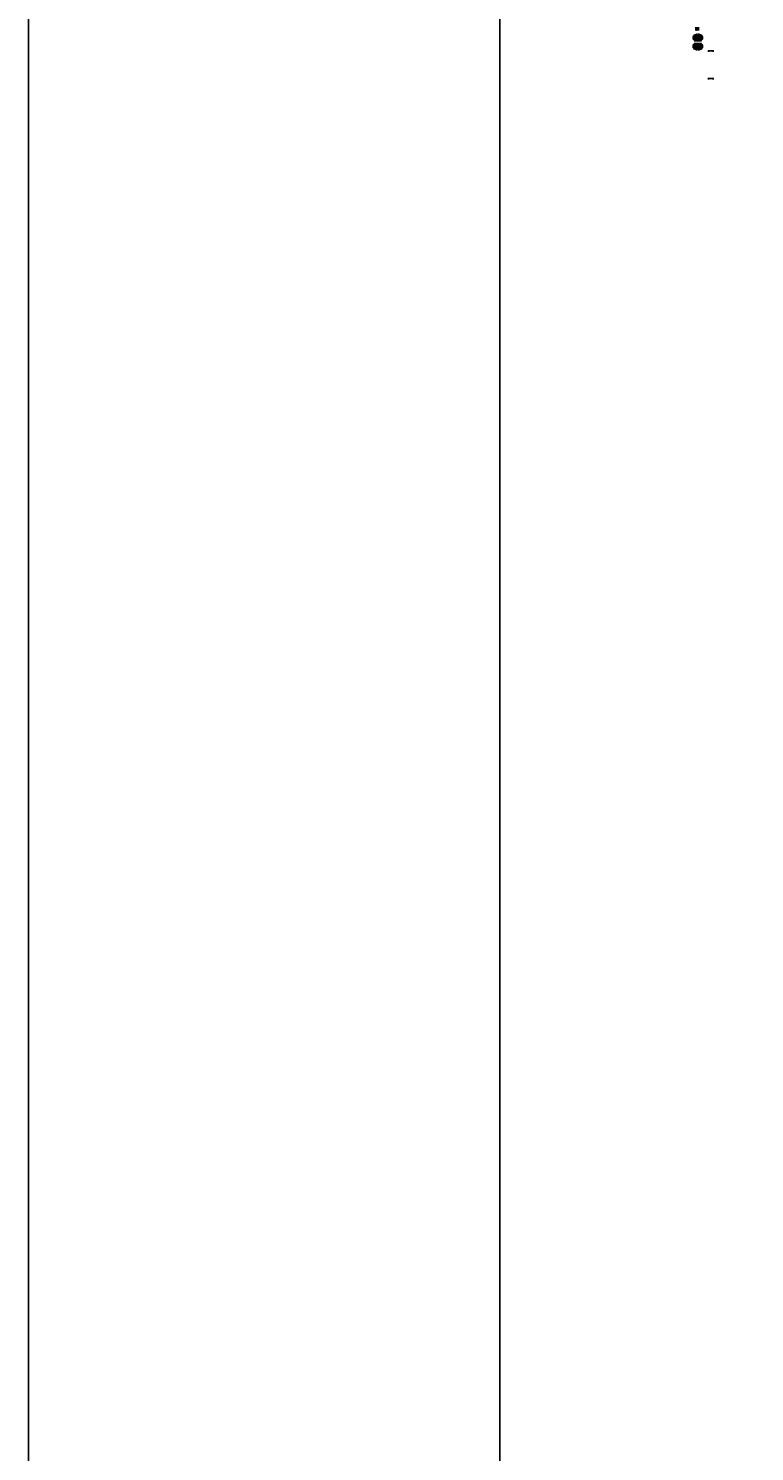
# Model space of a CAD drawing. Units: millimetres. Extents: x 2276 to 18366, y 1576 to 26192.
# Drawn here: x 6901 to 7210, y 21091 to 21696 of the extents above; entities that cross this region are included whole.
import ezdxf
from ezdxf.enums import TextEntityAlignment as Align

# ---------------------------------------------------------------- set-up
doc = ezdxf.new("R2010")
doc.units = ezdxf.units.MM
doc.linetypes.add('ACAD_ISO05W100', pattern=[33, 24, -3, 0, -3, 0, -3])
for name, color, linetype, lineweight in [('KB_dim_ex', 92, 'Continuous', 15), ('KB_dim_in', 90, 'Continuous', 15), ('KB_gn_sec', 230, 'ACAD_ISO05W100', 50), ('KB_gn_secbub', 230, 'Continuous', 50)]:
    doc.layers.add(name, color=color, linetype=linetype, lineweight=lineweight)
doc.styles.add('AR-ISOBOLD', font='isocpeur.ttf', dxfattribs={"width": 0.8})
doc.styles.add('AR-METIN', font='calibril.ttf', dxfattribs={"width": 0.8})
doc.styles.add('AR-OLCU', font='isocp.shx', dxfattribs={"width": 0.75})
doc.dimstyles.new('AR 1-2 DIM', dxfattribs={"dimscale": 0.04, "dimtxt": 10, "dimasz": 7, "dimexe": 5, "dimexo": 15, "dimgap": 2, "dimtad": 1, "dimdec": 1, "dimtxsty": 'AR-OLCU', "dimblk": 'OBLIQUE', "dimcen": 2.5, "dimclrd": 256, "dimclre": 256, "dimclrt": 256, "dimadec": 0, "dimazin": 0, "dimtfac": 1, "dimtdec": 1, "dimtix": 1, "dimtmove": 2, "dimatfit": 2, "dimfxl": 10, "dimfxlon": 1, "dimarcsym": 0})

# ---------------------------------------------------------------- blocks, each defined once
blk = doc.blocks.new('_Oblique')
at = {"color": 0, "linetype": 'ByBlock', "lineweight": -2}
blk.add_line((-0.5, -0.5), (0.5, 0.5), dxfattribs=at)
blk = doc.blocks.new('*D69')
at = {"layer": 'Defpoints', "color": 0, "transparency": 16777216}
for p in [(7190.22, 21674.82), (7190.22, 21671.43), (7192.22, 21668.35)]:
    blk.add_point(p, dxfattribs=at)
at = {"layer": 'KB_dim_in', "lineweight": -2, "transparency": 16777216}
for p, q in [((7190.22, 21674.42), (7190.22, 21675.02)), ((7192.22, 21674.82), (7190.22, 21674.82)), ((7192.22, 21674.42), (7192.22, 21675.02))]:
    blk.add_line(p, q, dxfattribs=at)
at = {"layer": 'KB_dim_in', "lineweight": -2, "transparency": 16777216, "xscale": 0.28, "yscale": 0.28, "zscale": 0.28, "rotation": 180}
blk.add_blockref('_Oblique', (7190.22, 21674.82), dxfattribs=at)
at = {"layer": 'KB_dim_in', "lineweight": -2, "transparency": 16777216, "xscale": 0.28, "yscale": 0.28, "zscale": 0.28}
blk.add_blockref('_Oblique', (7192.22, 21674.82), dxfattribs=at)
at = {"layer": 'KB_dim_in', "transparency": 16777216, "insert": (7191.22, 21675.1), "char_height": 0.4, "attachment_point": 5, "style": 'AR-OLCU'}
blk.add_mtext('2', dxfattribs=at)
blk = doc.blocks.new('*D70')
at = {"layer": 'Defpoints', "color": 0, "transparency": 16777216}
for p in [(7190.22, 21686.51), (7190.22, 21682.98), (7192.22, 21681.96)]:
    blk.add_point(p, dxfattribs=at)
at = {"layer": 'KB_dim_ex', "lineweight": -2, "transparency": 16777216}
for p, q in [((7190.22, 21686.11), (7190.22, 21686.71)), ((7192.22, 21686.51), (7190.22, 21686.51)), ((7192.22, 21686.11), (7192.22, 21686.71))]:
    blk.add_line(p, q, dxfattribs=at)
at = {"layer": 'KB_dim_ex', "lineweight": -2, "transparency": 16777216, "xscale": 0.28, "yscale": 0.28, "zscale": 0.28, "rotation": 180}
blk.add_blockref('_Oblique', (7190.22, 21686.51), dxfattribs=at)
at = {"layer": 'KB_dim_ex', "lineweight": -2, "transparency": 16777216, "xscale": 0.28, "yscale": 0.28, "zscale": 0.28}
blk.add_blockref('_Oblique', (7192.22, 21686.51), dxfattribs=at)
at = {"layer": 'KB_dim_ex', "transparency": 16777216, "insert": (7191.22, 21686.79), "char_height": 0.4, "attachment_point": 5, "style": 'AR-OLCU'}
blk.add_mtext('2', dxfattribs=at)
blk = doc.blocks.new('AR_SECTION')
blk.add_hatch(color=8).paths.add_polyline_path([(0.84, -1.06), (0.84, -0.84), (-0.7, -0.84), (-0.7, -1.06), (0.07, -1.36)])
for p, q in [((-0.7, -0.35), (0.84, -0.35)), ((-0.7, -0.84), (0.84, -0.84))]:
    blk.add_line(p, q)
blk.add_lwpolyline([(0.07, -1.36), (-0.7, -1.06), (-0.7, -0.46), (0.84, -0.46), (0.84, -1.06)], close=True)
at = {"style": 'AR-METIN', "width": 0.8}
blk.add_attdef('00-00-00-00', text='', height=0.225, dxfattribs=at).set_placement((0.08, -0.75), align=Align.CENTER)
blk.add_attdef('00', text='', height=0.275, dxfattribs=at).set_placement((0.07, -0.16), align=Align.MIDDLE_CENTER)
blk = doc.blocks.new('AR-SECTION-L')
blk.add_hatch(color=8).paths.add_polyline_path([(0, 0.71), (0, 0.49), (1.54, 0.49), (1.54, 0.71), (0.77, 1.01)])
for p, q in [((1.54, 0.49), (0, 0.49)), ((1.54, 0), (0, 0))]:
    blk.add_line(p, q)
blk.add_lwpolyline([(0.77, 1.01), (1.54, 0.71), (1.54, 0.11), (0, 0.11), (0, 0.71)], close=True)
at = {"style": 'AR-METIN', "width": 0.8}
blk.add_attdef('00-00-00-00', text='', height=0.225, rotation=180, dxfattribs=at).set_placement((0.76, 0.4), align=Align.CENTER)
blk.add_attdef('00', text='', height=0.275, rotation=180, dxfattribs=at).set_placement((0.77, -0.19), align=Align.MIDDLE_CENTER)

msp = doc.modelspace()

# ---------------------------------------------------------------- linework, layer by layer
at = {"elevation": 0}
for points in [[(6901.36, 19895.62), (6901.36, 22301.17), (17362.13, 22301.17)], [(7101.56, 22301.17), (7101.56, 19895.62)]]:
    msp.add_lwpolyline(points, dxfattribs=at)
at = {"layer": 'KB_gn_sec', "ltscale": 0.2, "const_width": 0.04, "elevation": 0}
for points in [[(7186.18, 21695.93), (7199.04, 21695.93)], [(7187.74, 21691.29), (7195.24, 21691.29)], [(7187.74, 21689.28), (7195.24, 21689.28)]]:
    msp.add_lwpolyline(points, dxfattribs=at)
at = {"layer": 'KB_gn_secbub'}
msp.add_line((7184.58, 21695.93), (7186.18, 21695.93), dxfattribs=at)
at = {"layer": 'KB_gn_secbub', "const_width": 0.04, "elevation": 0}
msp.add_lwpolyline([(7186.18, 21695.93), (7184.58, 21695.93)], dxfattribs=at)

# ---------------------------------------------------------------- block references
at = {"layer": 'KB_gn_secbub', "xscale": 2, "yscale": 2, "zscale": 2}
for name, p in [('AR-SECTION-L', (7184.12, 21691.29)), ('AR_SECTION', (7185.52, 21689.98))]:
    msp.add_blockref(name, p, dxfattribs=at).add_auto_attribs({'00': '00', '00-00-00-00': '00-00-00-00'})

# ---------------------------------------------------------------- texts
at = {"layer": 'KB_gn_secbub', "style": 'AR-ISOBOLD', "width": 0.8}
msp.add_text('1', height=0.8, dxfattribs=at).set_placement((7184.88, 21694.97))

# ---------------------------------------------------------------- dimensions: what is measured, and where the dimension line sits
at = {"layer": 'KB_dim_ex'}
dim = msp.add_linear_dim(base=(7190.22, 21686.51), p1=(7192.22, 21681.96), p2=(7190.22, 21682.98), dimstyle='AR 1-2 DIM', dxfattribs=at)
dim.commit()
dim.dimension.update_dxf_attribs({"geometry": '*D70', "text_midpoint": (7191.22, 21686.79)})
at = {"layer": 'KB_dim_in'}
dim = msp.add_linear_dim(base=(7190.22, 21674.82), p1=(7192.22, 21668.35), p2=(7190.22, 21671.43), dimstyle='AR 1-2 DIM', dxfattribs=at)
dim.commit()
dim.dimension.update_dxf_attribs({"geometry": '*D69', "text_midpoint": (7191.22, 21675.1)})

doc.saveas('drawing.dxf')
